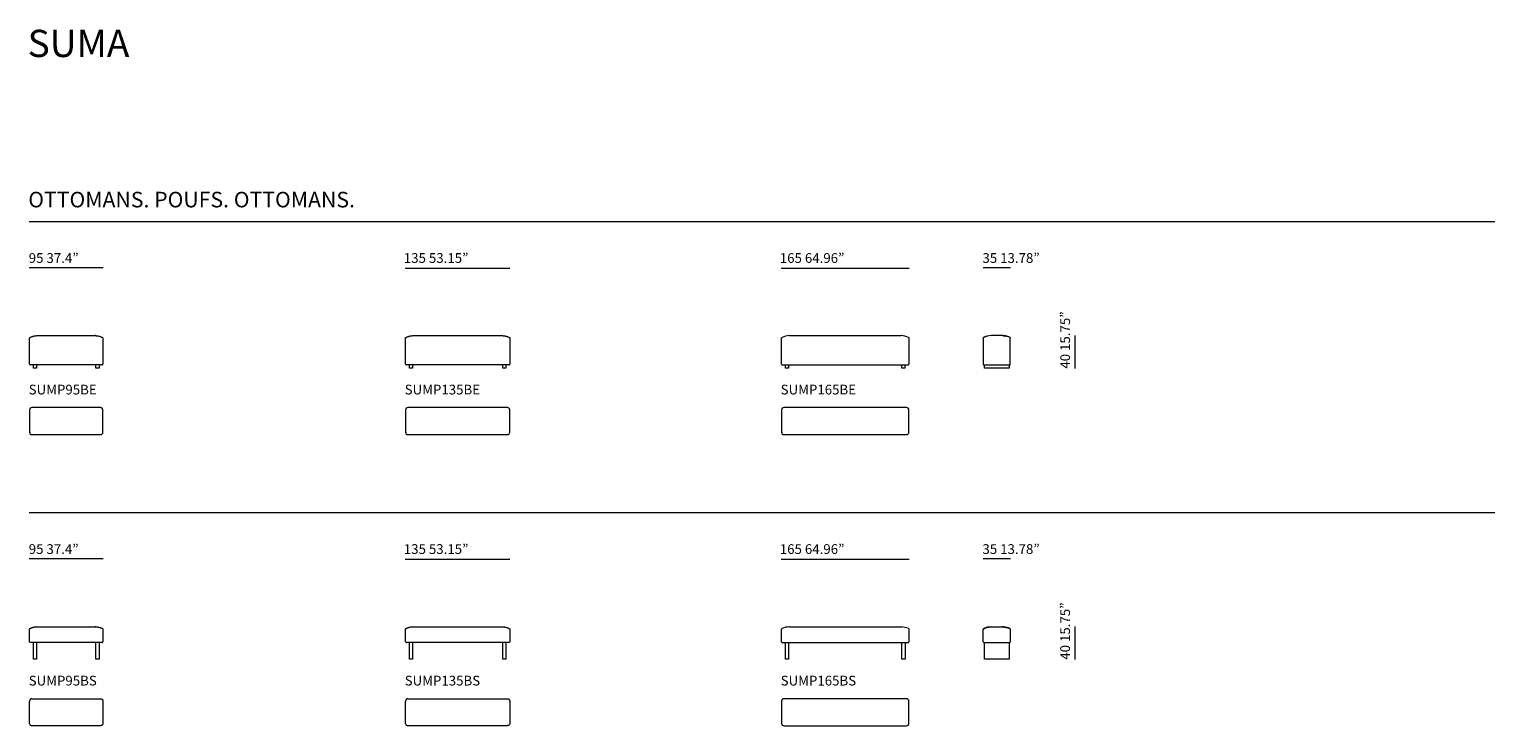
# Model space of a CAD drawing. Units: inches. Extents: x 10.44 to 17.92, y 17.55 to 21.1.
import ezdxf

# ---------------------------------------------------------------- set-up
doc = ezdxf.new("R2010")
doc.units = ezdxf.units.IN
doc.header["$MEASUREMENT"] = 0
doc.layers.get('0').update_dxf_attribs({"lineweight": 13})
doc.styles.add('PDF Arial', font='arial.ttf')

msp = doc.modelspace()

# ---------------------------------------------------------------- linework, layer by layer
at = {"lineweight": 13}
for p, q in [((10.4415, 20.1202), (17.9219, 20.1202)), ((10.8183, 19.8839), (10.4415, 19.8839)), ((12.8951, 19.8805), (12.3608, 19.8805)), ((14.9329, 19.8805), (14.2801, 19.8805)), ((15.4502, 19.884), (15.3099, 19.884)), ((10.4429, 19.5253), (10.4434, 19.5258)), ((10.4429, 19.5248), (10.4429, 19.5253)), ((10.4429, 19.3913), (10.4429, 19.5248)), ((10.4434, 19.5268), (10.4439, 19.5273)), ((10.4434, 19.5263), (10.4434, 19.5268)), ((10.4434, 19.5258), (10.4434, 19.5263)), ((10.4439, 19.5273), (10.4444, 19.5278)), ((10.4444, 19.5278), (10.4449, 19.5283)), ((10.4449, 19.5283), (10.4454, 19.5283)), ((10.4454, 19.5283), (10.4474, 19.5293)), ((10.4474, 19.5293), (10.4499, 19.5303)), ((10.4499, 19.5303), (10.4524, 19.5313)), ((10.4524, 19.5313), (10.4544, 19.5323)), ((10.4544, 19.5323), (10.4569, 19.5333)), ((10.4569, 19.5333), (10.4594, 19.5338)), ((10.4594, 19.5338), (10.4619, 19.5343)), ((10.4619, 19.5343), (10.4644, 19.5353)), ((10.4644, 19.5353), (10.4669, 19.5358)), ((10.4669, 19.5358), (10.4694, 19.5363)), ((10.4694, 19.5363), (10.4719, 19.5363)), ((10.4719, 19.5363), (10.4744, 19.5368)), ((10.4744, 19.5368), (10.4769, 19.5368)), ((10.4769, 19.5368), (10.4794, 19.5373)), ((10.4794, 19.5373), (10.4804, 19.5373)), ((10.4804, 19.5373), (10.4809, 19.5373)), ((10.4809, 19.5373), (10.4819, 19.5373)), ((10.4819, 19.5373), (10.4824, 19.5373)), ((10.4824, 19.5373), (10.4999, 19.5373)), ((10.4999, 19.5373), (10.5059, 19.5373)), ((10.5059, 19.5373), (10.7779, 19.5373)), ((10.7794, 19.5373), (10.7779, 19.5373)), ((10.7779, 19.5373), (10.7784, 19.5373)), ((10.7784, 19.5373), (10.7789, 19.5373)), ((10.7789, 19.5373), (10.7794, 19.5373)), ((10.7804, 19.5373), (10.7794, 19.5373)), ((10.7794, 19.5373), (10.7809, 19.5373)), ((10.7814, 19.5373), (10.7804, 19.5373)), ((10.7809, 19.5373), (10.7834, 19.5368)), ((10.7834, 19.5368), (10.7859, 19.5368)), ((10.7859, 19.5368), (10.7884, 19.5363)), ((10.7884, 19.5363), (10.7909, 19.5363)), ((10.7909, 19.5363), (10.7934, 19.5358)), ((10.7934, 19.5358), (10.7959, 19.5353)), ((10.7959, 19.5353), (10.7984, 19.5343)), ((10.7984, 19.5343), (10.8009, 19.5338)), ((10.8009, 19.5338), (10.8029, 19.5333)), ((10.8029, 19.5333), (10.8054, 19.5323)), ((10.8054, 19.5323), (10.8079, 19.5313)), ((10.8079, 19.5313), (10.8104, 19.5303)), ((10.8104, 19.5303), (10.8124, 19.5293)), ((10.8124, 19.5293), (10.8149, 19.5283)), ((10.8149, 19.5283), (10.8154, 19.5283)), ((10.8154, 19.5283), (10.8159, 19.5278)), ((10.8159, 19.5278), (10.8159, 19.5273)), ((10.8159, 19.5273), (10.8164, 19.5268)), ((10.8164, 19.5268), (10.8169, 19.5263)), ((10.8169, 19.5263), (10.8169, 19.5258)), ((10.8169, 19.5258), (10.8169, 19.5253)), ((10.8169, 19.5253), (10.8169, 19.5248)), ((10.8169, 19.5248), (10.8169, 19.3913)), ((12.3622, 19.5253), (12.3627, 19.5258)), ((12.3622, 19.5248), (12.3622, 19.5253)), ((12.3622, 19.3913), (12.3622, 19.5248)), ((12.3627, 19.5263), (12.3632, 19.5268)), ((12.3627, 19.5258), (12.3627, 19.5263)), ((12.3632, 19.5273), (12.3637, 19.5278)), ((12.3632, 19.5268), (12.3632, 19.5273)), ((12.3637, 19.5278), (12.3642, 19.5283)), ((12.3642, 19.5283), (12.3647, 19.5283)), ((12.3647, 19.5283), (12.3657, 19.5288)), ((12.3657, 19.5288), (12.3667, 19.5293)), ((12.3667, 19.5293), (12.3692, 19.5303)), ((12.3692, 19.5303), (12.3717, 19.5313)), ((12.3717, 19.5313), (12.3737, 19.5323)), ((12.3737, 19.5323), (12.3762, 19.5333)), ((12.3762, 19.5333), (12.3787, 19.5338)), ((12.3787, 19.5338), (12.3812, 19.5348)), ((12.3812, 19.5348), (12.3837, 19.5353)), ((12.3837, 19.5353), (12.3862, 19.5358)), ((12.3862, 19.5358), (12.3887, 19.5363)), ((12.3887, 19.5363), (12.3912, 19.5363)), ((12.3912, 19.5363), (12.3937, 19.5368)), ((12.3937, 19.5368), (12.3962, 19.5368)), ((12.3962, 19.5368), (12.3987, 19.5373)), ((12.3987, 19.5373), (12.4002, 19.5373)), ((12.4002, 19.5373), (12.4007, 19.5373)), ((12.4007, 19.5373), (12.4012, 19.5373)), ((12.4012, 19.5373), (12.4017, 19.5373)), ((12.4017, 19.5373), (12.4192, 19.5373)), ((12.4192, 19.5373), (12.4252, 19.5373)), ((12.4252, 19.5373), (12.8547, 19.5373)), ((12.8547, 19.5373), (12.8552, 19.5373)), ((12.8552, 19.5373), (12.8557, 19.5373)), ((12.8557, 19.5373), (12.8562, 19.5373)), ((12.8562, 19.5373), (12.8572, 19.5373)), ((12.8572, 19.5373), (12.8602, 19.5368)), ((12.8602, 19.5368), (12.8627, 19.5368)), ((12.8627, 19.5368), (12.8652, 19.5363)), ((12.8652, 19.5363), (12.8677, 19.5363)), ((12.8677, 19.5363), (12.8702, 19.5358)), ((12.8702, 19.5358), (12.8727, 19.5353)), ((12.8727, 19.5353), (12.8752, 19.5348)), ((12.8752, 19.5348), (12.8772, 19.5338)), ((12.8772, 19.5338), (12.8797, 19.5333)), ((12.8797, 19.5333), (12.8822, 19.5323)), ((12.8822, 19.5323), (12.8847, 19.5313)), ((12.8847, 19.5313), (12.8872, 19.5303)), ((12.8872, 19.5303), (12.8892, 19.5293)), ((12.8892, 19.5293), (12.8907, 19.5288)), ((12.8907, 19.5288), (12.8917, 19.5283)), ((12.8917, 19.5283), (12.8922, 19.5283)), ((12.8922, 19.5283), (12.8927, 19.5278)), ((12.8927, 19.5278), (12.8927, 19.5273)), ((12.8927, 19.5273), (12.8932, 19.5268)), ((12.8932, 19.5268), (12.8937, 19.5263)), ((12.8937, 19.5263), (12.8937, 19.5258)), ((12.8937, 19.5258), (12.8937, 19.5253)), ((12.8937, 19.5253), (12.8937, 19.5248)), ((12.8937, 19.5248), (12.8937, 19.3913)), ((14.2815, 19.5253), (14.282, 19.5258)), ((14.2815, 19.5248), (14.2815, 19.5253)), ((14.2815, 19.3913), (14.2815, 19.5248)), ((14.282, 19.5263), (14.2825, 19.5268)), ((14.282, 19.5258), (14.282, 19.5263)), ((14.2825, 19.5273), (14.283, 19.5278)), ((14.2825, 19.5268), (14.2825, 19.5273)), ((14.283, 19.5278), (14.2835, 19.5283)), ((14.2835, 19.5283), (14.284, 19.5283)), ((14.321, 19.5373), (14.3385, 19.5373)), ((14.3385, 19.5373), (14.3445, 19.5373)), ((14.3445, 19.5373), (14.349, 19.5373)), ((14.349, 19.5373), (14.3535, 19.5373)), ((14.3535, 19.5373), (14.3585, 19.5373)), ((14.3585, 19.5373), (14.363, 19.5373)), ((14.363, 19.5373), (14.368, 19.5373)), ((14.368, 19.5373), (14.373, 19.5373)), ((14.373, 19.5373), (14.3785, 19.5373)), ((14.3785, 19.5373), (14.3835, 19.5373)), ((14.3835, 19.5373), (14.389, 19.5373)), ((14.389, 19.5373), (14.394, 19.5373)), ((14.394, 19.5373), (14.405, 19.5373)), ((14.405, 19.5373), (14.4265, 19.5373)), ((14.4265, 19.5373), (14.4375, 19.5373)), ((14.4375, 19.5373), (14.4425, 19.5373)), ((14.4425, 19.5373), (14.448, 19.5373)), ((14.448, 19.5373), (14.453, 19.5373)), ((14.453, 19.5373), (14.4585, 19.5373)), ((14.4585, 19.5373), (14.4685, 19.5373)), ((14.4685, 19.5373), (14.51, 19.5373)), ((14.51, 19.5373), (14.892, 19.5373)), ((14.929, 19.5283), (14.9295, 19.5283)), ((14.9295, 19.5283), (14.93, 19.5278)), ((14.93, 19.5278), (14.9305, 19.5273)), ((14.9305, 19.5273), (14.9305, 19.5268)), ((14.9305, 19.5268), (14.931, 19.5263)), ((14.931, 19.5263), (14.931, 19.5258)), ((14.931, 19.5258), (14.931, 19.5253)), ((14.931, 19.5253), (14.9315, 19.5248)), ((14.9315, 19.5248), (14.9315, 19.3913)), ((15.3118, 19.5263), (15.3113, 19.5258)), ((15.3113, 19.5258), (15.3118, 19.5263)), ((15.3113, 19.5258), (15.3113, 19.5253)), ((15.3113, 19.5253), (15.3113, 19.5258)), ((15.3113, 19.5253), (15.3113, 19.5248)), ((15.3113, 19.5248), (15.3113, 19.5253)), ((15.3113, 19.5248), (15.3113, 19.3913)), ((15.3123, 19.5273), (15.3118, 19.5268)), ((15.3118, 19.5268), (15.3123, 19.5273)), ((15.3118, 19.5268), (15.3118, 19.5263)), ((15.3118, 19.5263), (15.3118, 19.5268)), ((15.3128, 19.5283), (15.3123, 19.5278)), ((15.3123, 19.5278), (15.3128, 19.5283)), ((15.3123, 19.5278), (15.3123, 19.5273)), ((15.3123, 19.5273), (15.3123, 19.5278)), ((15.3128, 19.5283), (15.3133, 19.5283)), ((15.3133, 19.5283), (15.3128, 19.5283)), ((15.3128, 19.5283), (15.3133, 19.5283)), ((15.3743, 19.5373), (15.3508, 19.5373)), ((15.4098, 19.5373), (15.3743, 19.5373)), ((15.4103, 19.5373), (15.4098, 19.5373)), ((15.4103, 19.5373), (15.4098, 19.5373)), ((15.4098, 19.5373), (15.4113, 19.5373)), ((15.4123, 19.5373), (15.4098, 19.5373)), ((15.4098, 19.5373), (15.4118, 19.5373)), ((15.4113, 19.5373), (15.4103, 19.5373)), ((15.4113, 19.5373), (15.4103, 19.5373)), ((15.4133, 19.5373), (15.4113, 19.5373)), ((15.4138, 19.5368), (15.4113, 19.5373)), ((15.4113, 19.5373), (15.4133, 19.5373)), ((15.4118, 19.5373), (15.4143, 19.5368)), ((15.4143, 19.5368), (15.4123, 19.5373)), ((15.4153, 19.5368), (15.4133, 19.5373)), ((15.4133, 19.5373), (15.4153, 19.5368)), ((15.4168, 19.5368), (15.4138, 19.5368)), ((15.4153, 19.5368), (15.4143, 19.5368)), ((15.4143, 19.5368), (15.4168, 19.5368)), ((15.4168, 19.5368), (15.4153, 19.5368)), ((15.4153, 19.5368), (15.4158, 19.5368)), ((15.4158, 19.5368), (15.4153, 19.5368)), ((15.4158, 19.5368), (15.4163, 19.5368)), ((15.4163, 19.5368), (15.4158, 19.5368)), ((15.4163, 19.5368), (15.4168, 19.5368)), ((15.4168, 19.5368), (15.4163, 19.5368)), ((15.4188, 19.5368), (15.4168, 19.5368)), ((15.4198, 19.5368), (15.4168, 19.5368)), ((15.4168, 19.5368), (15.4188, 19.5368)), ((15.4208, 19.5363), (15.4188, 19.5368)), ((15.4188, 19.5368), (15.4213, 19.5363)), ((15.4223, 19.5363), (15.4198, 19.5368)), ((15.4223, 19.5363), (15.4208, 19.5363)), ((15.4213, 19.5363), (15.4233, 19.5358)), ((15.4243, 19.5358), (15.4223, 19.5363)), ((15.4253, 19.5358), (15.4223, 19.5363)), ((15.4233, 19.5358), (15.4258, 19.5353)), ((15.4263, 19.5353), (15.4243, 19.5358)), ((15.4283, 19.5353), (15.4253, 19.5358)), ((15.4258, 19.5353), (15.4278, 19.5348)), ((15.4278, 19.5353), (15.4263, 19.5353)), ((15.4298, 19.5348), (15.4278, 19.5353)), ((15.4308, 19.5343), (15.4283, 19.5353)), ((15.4338, 19.5338), (15.4308, 19.5343)), ((15.4363, 19.5328), (15.4338, 19.5338)), ((15.4388, 19.5318), (15.4363, 19.5328)), ((15.4418, 19.5308), (15.4388, 19.5318)), ((15.4443, 19.5298), (15.4418, 19.5308)), ((15.4468, 19.5283), (15.4443, 19.5298)), ((15.4473, 19.5283), (15.4468, 19.5283)), ((15.4473, 19.5283), (15.4468, 19.5283)), ((15.4468, 19.5283), (15.4473, 19.5283)), ((15.4478, 19.5278), (15.4473, 19.5283)), ((15.4478, 19.5278), (15.4473, 19.5283)), ((15.4473, 19.5283), (15.4478, 19.5278)), ((15.4483, 19.5273), (15.4478, 19.5278)), ((15.4483, 19.5273), (15.4478, 19.5278)), ((15.4478, 19.5278), (15.4483, 19.5273)), ((15.4483, 19.5268), (15.4483, 19.5273)), ((15.4483, 19.5268), (15.4483, 19.5273)), ((15.4483, 19.5273), (15.4483, 19.5268)), ((15.4488, 19.5263), (15.4483, 19.5268)), ((15.4488, 19.5263), (15.4483, 19.5268)), ((15.4483, 19.5268), (15.4488, 19.5263)), ((15.4488, 19.5258), (15.4488, 19.5263)), ((15.4488, 19.5258), (15.4488, 19.5263)), ((15.4488, 19.5263), (15.4488, 19.5258)), ((15.4488, 19.5253), (15.4488, 19.5258)), ((15.4488, 19.5253), (15.4488, 19.5258)), ((15.4488, 19.5258), (15.4488, 19.5253)), ((15.4488, 19.5248), (15.4488, 19.5253)), ((15.4488, 19.5248), (15.4488, 19.5253)), ((15.4488, 19.5253), (15.4488, 19.5248)), ((15.4488, 19.3913), (15.4488, 19.5248)), ((15.7789, 19.5387), (15.7789, 19.3696)), ((10.4549, 19.3878), (10.4469, 19.3878)), ((10.8054, 19.3878), (10.4549, 19.3878)), ((10.4629, 19.3718), (10.4629, 19.3878)), ((10.4784, 19.3878), (10.4784, 19.3718)), ((10.7814, 19.3718), (10.7814, 19.3878)), ((10.7974, 19.3878), (10.7974, 19.3718)), ((10.8129, 19.3878), (10.8054, 19.3878)), ((12.3742, 19.3878), (12.3662, 19.3878)), ((12.8822, 19.3878), (12.3742, 19.3878)), ((12.3822, 19.3718), (12.3822, 19.3878)), ((12.3977, 19.3878), (12.3977, 19.3718)), ((12.8582, 19.3718), (12.8582, 19.3878)), ((12.8742, 19.3878), (12.8742, 19.3718)), ((12.8897, 19.3878), (12.8822, 19.3878)), ((14.2855, 19.3878), (14.2935, 19.3878)), ((14.2935, 19.3878), (14.9195, 19.3878)), ((14.3015, 19.3718), (14.3015, 19.3878)), ((14.317, 19.3878), (14.317, 19.3718)), ((14.896, 19.3718), (14.896, 19.3878)), ((14.9115, 19.3878), (14.9115, 19.3718)), ((14.9195, 19.3878), (14.9275, 19.3878)), ((15.3153, 19.3878), (15.3228, 19.3878)), ((15.3173, 19.3718), (15.3173, 19.3878)), ((15.3228, 19.3878), (15.4373, 19.3878)), ((15.4373, 19.3878), (15.4453, 19.3878)), ((15.4433, 19.3878), (15.4433, 19.3718)), ((10.4784, 19.3718), (10.4629, 19.3718)), ((10.7974, 19.3718), (10.7814, 19.3718)), ((12.3977, 19.3718), (12.3822, 19.3718)), ((12.8742, 19.3718), (12.8582, 19.3718)), ((14.317, 19.3718), (14.3015, 19.3718)), ((14.9115, 19.3718), (14.896, 19.3718)), ((15.3248, 19.3718), (15.3173, 19.3718)), ((15.4353, 19.3718), (15.3248, 19.3718)), ((15.4433, 19.3718), (15.4353, 19.3718)), ((10.4429, 19.1578), (10.4429, 19.0438)), ((10.7779, 19.1698), (10.4549, 19.1698)), ((10.8054, 19.1698), (10.7779, 19.1698)), ((10.8064, 19.1698), (10.8054, 19.1698)), ((10.8074, 19.1698), (10.8064, 19.1698)), ((10.8084, 19.1693), (10.8074, 19.1698)), ((10.8099, 19.1688), (10.8084, 19.1693)), ((10.8109, 19.1683), (10.8099, 19.1688)), ((10.8119, 19.1678), (10.8109, 19.1683)), ((10.8129, 19.1673), (10.8119, 19.1678)), ((10.8134, 19.1663), (10.8129, 19.1673)), ((10.8144, 19.1653), (10.8134, 19.1663)), ((10.8149, 19.1648), (10.8144, 19.1653)), ((10.8154, 19.1638), (10.8149, 19.1648)), ((10.8159, 19.1623), (10.8154, 19.1638)), ((10.8164, 19.1613), (10.8159, 19.1623)), ((10.8169, 19.1603), (10.8164, 19.1613)), ((10.8169, 19.1593), (10.8169, 19.1603)), ((10.8169, 19.1578), (10.8169, 19.1593)), ((10.8169, 19.0438), (10.8169, 19.1578)), ((12.3622, 19.1578), (12.3622, 19.0438)), ((12.8547, 19.1698), (12.3742, 19.1698)), ((12.8822, 19.1698), (12.8547, 19.1698)), ((12.8832, 19.1698), (12.8822, 19.1698)), ((12.8842, 19.1698), (12.8832, 19.1698)), ((12.8857, 19.1693), (12.8842, 19.1698)), ((12.8867, 19.1688), (12.8857, 19.1693)), ((12.8877, 19.1683), (12.8867, 19.1688)), ((12.8887, 19.1678), (12.8877, 19.1683)), ((12.8897, 19.1673), (12.8887, 19.1678)), ((12.8902, 19.1663), (12.8897, 19.1673)), ((12.8912, 19.1653), (12.8902, 19.1663)), ((12.8917, 19.1648), (12.8912, 19.1653)), ((12.8927, 19.1638), (12.8917, 19.1648)), ((12.8932, 19.1623), (12.8927, 19.1638)), ((12.8932, 19.1613), (12.8932, 19.1623)), ((12.8937, 19.1603), (12.8932, 19.1613)), ((12.8937, 19.1593), (12.8937, 19.1603)), ((12.8937, 19.1578), (12.8937, 19.1593)), ((12.8937, 19.0438), (12.8937, 19.1578)), ((14.2815, 19.1578), (14.2815, 19.0438)), ((14.892, 19.1698), (14.2935, 19.1698)), ((14.9195, 19.1698), (14.892, 19.1698)), ((14.9315, 19.0438), (14.9315, 19.1578)), ((10.4549, 19.0318), (10.7779, 19.0318)), ((10.7779, 19.0318), (10.8054, 19.0318)), ((12.3742, 19.0318), (12.8547, 19.0318)), ((12.8547, 19.0318), (12.8822, 19.0318)), ((14.2935, 19.0318), (14.892, 19.0318)), ((14.892, 19.0318), (14.9195, 19.0318)), ((10.4415, 18.6341), (17.9219, 18.6341)), ((10.8183, 18.3978), (10.4415, 18.3978)), ((12.8951, 18.3943), (12.3608, 18.3943)), ((14.9329, 18.3943), (14.2801, 18.3943)), ((15.4502, 18.3979), (15.3099, 18.3979)), ((10.4429, 18.0397), (10.4434, 18.0402)), ((10.4429, 18.0392), (10.4429, 18.0397)), ((10.4429, 18.0387), (10.4429, 18.0392)), ((10.4429, 17.9742), (10.4429, 18.0387)), ((10.4434, 18.0407), (10.4439, 18.0412)), ((10.4434, 18.0402), (10.4434, 18.0407)), ((10.4439, 18.0412), (10.4444, 18.0417)), ((10.4444, 18.0417), (10.4449, 18.0417)), ((10.4449, 18.0422), (10.4474, 18.0432)), ((10.4449, 18.0417), (10.4449, 18.0422)), ((10.4474, 18.0432), (10.4499, 18.0442)), ((10.4499, 18.0442), (10.4519, 18.0452)), ((10.4519, 18.0452), (10.4544, 18.0462)), ((10.4544, 18.0462), (10.4569, 18.0467)), ((10.4569, 18.0467), (10.4594, 18.0477)), ((10.4594, 18.0477), (10.4619, 18.0482)), ((10.4619, 18.0482), (10.4639, 18.0487)), ((10.4639, 18.0487), (10.4664, 18.0492)), ((10.4664, 18.0492), (10.4689, 18.0497)), ((10.4689, 18.0497), (10.4714, 18.0502)), ((10.4714, 18.0502), (10.4739, 18.0507)), ((10.4739, 18.0507), (10.4764, 18.0507)), ((10.4764, 18.0507), (10.4789, 18.0507)), ((10.4789, 18.0507), (10.4804, 18.0507)), ((10.4804, 18.0507), (10.4809, 18.0507)), ((10.4809, 18.0507), (10.4814, 18.0507)), ((10.4814, 18.0507), (10.4819, 18.0507)), ((10.4819, 18.0507), (10.4824, 18.0507)), ((10.4824, 18.0507), (10.4999, 18.0507)), ((10.4999, 18.0507), (10.5059, 18.0507)), ((10.5059, 18.0507), (10.7779, 18.0507)), ((10.7794, 18.0507), (10.7774, 18.0507)), ((10.7774, 18.0507), (10.7779, 18.0507)), ((10.7779, 18.0507), (10.7784, 18.0507)), ((10.7784, 18.0507), (10.7789, 18.0507)), ((10.7789, 18.0507), (10.7794, 18.0507)), ((10.7804, 18.0507), (10.7794, 18.0507)), ((10.7794, 18.0507), (10.7809, 18.0507)), ((10.7814, 18.0507), (10.7804, 18.0507)), ((10.7809, 18.0507), (10.7834, 18.0507)), ((10.7834, 18.0507), (10.7859, 18.0507)), ((10.7859, 18.0507), (10.7884, 18.0502)), ((10.7884, 18.0502), (10.7909, 18.0497)), ((10.7909, 18.0497), (10.7934, 18.0492)), ((10.7934, 18.0492), (10.7959, 18.0487)), ((10.7959, 18.0487), (10.7984, 18.0482)), ((10.7984, 18.0482), (10.8004, 18.0477)), ((10.8004, 18.0477), (10.8029, 18.0467)), ((10.8029, 18.0467), (10.8054, 18.0462)), ((10.8054, 18.0462), (10.8079, 18.0452)), ((10.8079, 18.0452), (10.8099, 18.0442)), ((10.8099, 18.0442), (10.8124, 18.0432)), ((10.8124, 18.0432), (10.8149, 18.0422)), ((10.8149, 18.0422), (10.8154, 18.0417)), ((10.8154, 18.0417), (10.8159, 18.0412)), ((10.8159, 18.0412), (10.8164, 18.0407)), ((10.8164, 18.0407), (10.8164, 18.0402)), ((10.8164, 18.0402), (10.8169, 18.0397)), ((10.8169, 18.0397), (10.8169, 18.0392)), ((10.8169, 18.0392), (10.8169, 18.0387)), ((10.8169, 18.0387), (10.8169, 17.974)), ((12.3622, 18.0397), (12.3627, 18.0402)), ((12.3622, 18.0392), (12.3622, 18.0397)), ((12.3622, 18.0387), (12.3622, 18.0392)), ((12.3622, 17.9742), (12.3622, 18.0387)), ((12.3627, 18.0407), (12.3632, 18.0412)), ((12.3627, 18.0402), (12.3627, 18.0407)), ((12.3632, 18.0412), (12.3637, 18.0417)), ((12.3637, 18.0417), (12.3642, 18.0417)), ((12.3642, 18.0417), (12.3647, 18.0422)), ((12.3647, 18.0422), (12.3657, 18.0427)), ((12.3657, 18.0427), (12.3667, 18.0432)), ((12.3667, 18.0432), (12.3692, 18.0442)), ((12.3692, 18.0442), (12.3717, 18.0452)), ((12.3717, 18.0452), (12.3737, 18.0462)), ((12.3737, 18.0462), (12.3762, 18.0467)), ((12.3762, 18.0467), (12.3787, 18.0477)), ((12.3787, 18.0477), (12.3812, 18.0482)), ((12.3812, 18.0482), (12.3837, 18.0487)), ((12.3837, 18.0487), (12.3862, 18.0492)), ((12.3862, 18.0492), (12.3887, 18.0497)), ((12.3887, 18.0497), (12.3912, 18.0502)), ((12.3912, 18.0502), (12.3937, 18.0507)), ((12.3937, 18.0507), (12.3962, 18.0507)), ((12.3962, 18.0507), (12.3987, 18.0507)), ((12.3987, 18.0507), (12.4002, 18.0507)), ((12.4002, 18.0507), (12.4007, 18.0507)), ((12.4007, 18.0507), (12.4012, 18.0507)), ((12.4012, 18.0507), (12.4017, 18.0507)), ((12.4017, 18.0507), (12.4252, 18.0507)), ((12.4252, 18.0507), (12.8542, 18.0507)), ((12.8542, 18.0507), (12.8547, 18.0507)), ((12.8547, 18.0507), (12.8552, 18.0507)), ((12.8552, 18.0507), (12.8562, 18.0507)), ((12.8562, 18.0507), (12.8572, 18.0507)), ((12.8572, 18.0507), (12.8597, 18.0507)), ((12.8597, 18.0507), (12.8622, 18.0507)), ((12.8622, 18.0507), (12.8647, 18.0502)), ((12.8647, 18.0502), (12.8672, 18.0497)), ((12.8672, 18.0497), (12.8697, 18.0492)), ((12.8697, 18.0492), (12.8722, 18.0487)), ((12.8722, 18.0487), (12.8747, 18.0482)), ((12.8747, 18.0482), (12.8772, 18.0477)), ((12.8772, 18.0477), (12.8797, 18.0467)), ((12.8797, 18.0467), (12.8822, 18.0462)), ((12.8822, 18.0462), (12.8847, 18.0452)), ((12.8847, 18.0452), (12.8867, 18.0442)), ((12.8867, 18.0442), (12.8892, 18.0432)), ((12.8892, 18.0432), (12.8902, 18.0427)), ((12.8902, 18.0427), (12.8917, 18.0422)), ((12.8917, 18.0422), (12.8922, 18.0417)), ((12.8922, 18.0417), (12.8927, 18.0417)), ((12.8927, 18.0417), (12.8927, 18.0412)), ((12.8927, 18.0412), (12.8932, 18.0407)), ((12.8932, 18.0407), (12.8932, 18.0402)), ((12.8932, 18.0402), (12.8937, 18.0397)), ((12.8937, 18.0397), (12.8937, 18.0392)), ((12.8937, 18.0392), (12.8937, 18.0387)), ((12.8937, 18.0387), (12.8937, 17.9742)), ((14.2818, 18.0393), (14.2823, 18.0398)), ((14.2818, 18.0388), (14.2818, 18.0393)), ((14.2818, 18.0383), (14.2818, 18.0388)), ((14.2818, 18.0378), (14.2818, 18.0383)), ((14.2818, 17.9733), (14.2818, 18.0378)), ((14.2823, 18.0398), (14.2828, 18.0403)), ((14.2828, 18.0403), (14.2828, 18.0408)), ((14.2828, 18.0408), (14.2833, 18.0408)), ((14.2833, 18.0408), (14.2838, 18.0413)), ((14.3208, 18.0498), (14.3388, 18.0498)), ((14.3388, 18.0498), (14.3448, 18.0498)), ((14.3448, 18.0498), (14.3493, 18.0498)), ((14.3493, 18.0498), (14.3538, 18.0498)), ((14.3538, 18.0498), (14.3583, 18.0498)), ((14.3583, 18.0498), (14.3633, 18.0498)), ((14.3633, 18.0498), (14.3683, 18.0498)), ((14.3683, 18.0498), (14.3733, 18.0498)), ((14.3733, 18.0498), (14.3783, 18.0498)), ((14.3783, 18.0498), (14.3833, 18.0498)), ((14.3833, 18.0498), (14.3888, 18.0498)), ((14.3888, 18.0498), (14.3943, 18.0498)), ((14.3943, 18.0498), (14.4048, 18.0498)), ((14.4048, 18.0498), (14.4268, 18.0498)), ((14.4268, 18.0498), (14.4373, 18.0498)), ((14.4373, 18.0498), (14.4428, 18.0498)), ((14.4428, 18.0498), (14.4478, 18.0498)), ((14.4478, 18.0498), (14.4533, 18.0498)), ((14.4533, 18.0498), (14.4583, 18.0498)), ((14.4583, 18.0498), (14.4688, 18.0498)), ((14.4688, 18.0498), (14.5098, 18.0498)), ((14.5098, 18.0498), (14.8934, 18.0498)), ((14.9293, 18.0413), (14.9293, 18.0408)), ((14.9293, 18.0408), (14.9298, 18.0408)), ((14.9298, 18.0408), (14.9303, 18.0403)), ((14.9303, 18.0403), (14.9308, 18.0398)), ((14.9308, 18.0398), (14.9308, 18.0393)), ((14.9308, 18.0393), (14.9313, 18.0388)), ((14.9313, 18.0388), (14.9313, 18.0383)), ((14.9313, 18.0383), (14.9313, 18.0378)), ((14.9313, 18.0378), (14.9313, 17.9733)), ((15.3113, 18.0383), (15.3118, 18.0388)), ((15.3118, 18.0388), (15.3113, 18.0383)), ((15.3113, 18.0378), (15.3113, 18.0383)), ((15.3113, 18.0383), (15.3113, 18.0378)), ((15.3113, 17.9733), (15.3113, 18.0378)), ((15.3118, 18.0398), (15.3123, 18.0403)), ((15.3123, 18.0403), (15.3118, 18.0398)), ((15.3118, 18.0393), (15.3118, 18.0398)), ((15.3118, 18.0398), (15.3118, 18.0393)), ((15.3118, 18.0388), (15.3118, 18.0393)), ((15.3118, 18.0393), (15.3118, 18.0388)), ((15.3123, 18.0403), (15.3128, 18.0408)), ((15.3128, 18.0408), (15.3123, 18.0403)), ((15.3128, 18.0408), (15.3133, 18.0408)), ((15.3133, 18.0408), (15.3128, 18.0408)), ((15.3133, 18.0413), (15.3158, 18.0423)), ((15.3133, 18.0408), (15.3138, 18.0413)), ((15.3138, 18.0413), (15.3133, 18.0408)), ((15.3138, 18.0413), (15.3173, 18.0428)), ((15.3158, 18.0423), (15.3178, 18.0433)), ((15.3173, 18.0428), (15.3208, 18.0443)), ((15.3178, 18.0433), (15.3193, 18.0438)), ((15.3193, 18.0438), (15.3203, 18.0443)), ((15.3203, 18.0443), (15.3228, 18.0448)), ((15.3208, 18.0443), (15.3223, 18.0448)), ((15.3223, 18.0448), (15.3243, 18.0458)), ((15.3228, 18.0448), (15.3248, 18.0458)), ((15.3243, 18.0458), (15.3258, 18.0463)), ((15.3248, 18.0458), (15.3273, 18.0463)), ((15.3258, 18.0463), (15.3278, 18.0468)), ((15.3273, 18.0463), (15.3293, 18.0473)), ((15.3278, 18.0468), (15.3298, 18.0473)), ((15.3293, 18.0473), (15.3318, 18.0478)), ((15.3298, 18.0473), (15.3313, 18.0478)), ((15.3313, 18.0478), (15.3333, 18.0483)), ((15.3318, 18.0478), (15.3343, 18.0483)), ((15.3333, 18.0483), (15.3353, 18.0483)), ((15.3343, 18.0483), (15.3368, 18.0488)), ((15.3353, 18.0483), (15.3368, 18.0488)), ((15.3368, 18.0488), (15.3388, 18.0493)), ((15.3368, 18.0488), (15.3388, 18.0493)), ((15.3388, 18.0493), (15.3408, 18.0493)), ((15.3388, 18.0493), (15.3413, 18.0493)), ((15.3408, 18.0493), (15.3428, 18.0498)), ((15.3413, 18.0493), (15.3438, 18.0498)), ((15.3428, 18.0498), (15.3448, 18.0498)), ((15.3438, 18.0498), (15.3458, 18.0498)), ((15.3448, 18.0498), (15.3463, 18.0498)), ((15.3458, 18.0498), (15.3483, 18.0498)), ((15.3463, 18.0498), (15.3483, 18.0498)), ((15.3483, 18.0498), (15.3503, 18.0498)), ((15.3483, 18.0498), (15.3508, 18.0498)), ((15.3503, 18.0498), (15.3508, 18.0498)), ((15.3508, 18.0498), (15.3513, 18.0498)), ((15.3513, 18.0498), (15.3518, 18.0498)), ((15.3517, 18.0498), (15.3743, 18.0498)), ((15.3743, 18.0498), (15.4098, 18.0498)), ((15.4103, 18.0498), (15.4098, 18.0498)), ((15.4098, 18.0498), (15.4103, 18.0498)), ((15.4113, 18.0498), (15.4098, 18.0498)), ((15.4098, 18.0498), (15.4123, 18.0498)), ((15.4108, 18.0498), (15.4103, 18.0498)), ((15.4103, 18.0498), (15.4108, 18.0498)), ((15.4113, 18.0498), (15.4108, 18.0498)), ((15.4108, 18.0498), (15.4118, 18.0498)), ((15.4143, 18.0498), (15.4113, 18.0498)), ((15.4133, 18.0498), (15.4113, 18.0498)), ((15.4118, 18.0498), (15.4138, 18.0498)), ((15.4123, 18.0498), (15.4143, 18.0498)), ((15.4148, 18.0498), (15.4133, 18.0498)), ((15.4138, 18.0498), (15.4163, 18.0498)), ((15.4168, 18.0498), (15.4143, 18.0498)), ((15.4143, 18.0498), (15.4168, 18.0498)), ((15.4158, 18.0498), (15.4148, 18.0498)), ((15.4163, 18.0498), (15.4158, 18.0498)), ((15.4163, 18.0498), (15.4183, 18.0498)), ((15.4168, 18.0498), (15.4163, 18.0498)), ((15.4198, 18.0493), (15.4168, 18.0498)), ((15.4168, 18.0498), (15.4188, 18.0493)), ((15.4183, 18.0498), (15.4203, 18.0493)), ((15.4188, 18.0493), (15.4213, 18.0493)), ((15.4228, 18.0488), (15.4198, 18.0493)), ((15.4203, 18.0493), (15.4223, 18.0488)), ((15.4213, 18.0493), (15.4238, 18.0488)), ((15.4223, 18.0488), (15.4248, 18.0488)), ((15.4253, 18.0483), (15.4228, 18.0488)), ((15.4238, 18.0488), (15.4258, 18.0483)), ((15.4248, 18.0488), (15.4268, 18.0483)), ((15.4283, 18.0478), (15.4253, 18.0483)), ((15.4258, 18.0483), (15.4283, 18.0478)), ((15.4268, 18.0483), (15.4288, 18.0478)), ((15.4308, 18.0473), (15.4283, 18.0478)), ((15.4288, 18.0478), (15.4308, 18.0473)), ((15.4338, 18.0463), (15.4308, 18.0473)), ((15.4308, 18.0473), (15.4328, 18.0468)), ((15.4328, 18.0468), (15.4348, 18.0463)), ((15.4363, 18.0458), (15.4338, 18.0463)), ((15.4348, 18.0463), (15.4373, 18.0453)), ((15.4393, 18.0448), (15.4363, 18.0458)), ((15.4373, 18.0453), (15.4393, 18.0448)), ((15.4418, 18.0438), (15.4393, 18.0448)), ((15.4393, 18.0448), (15.4413, 18.0438)), ((15.4413, 18.0438), (15.4433, 18.0433)), ((15.4443, 18.0423), (15.4418, 18.0438)), ((15.4433, 18.0433), (15.4453, 18.0423)), ((15.4468, 18.0413), (15.4443, 18.0423)), ((15.4453, 18.0423), (15.4468, 18.0413)), ((15.4468, 18.0413), (15.4473, 18.0408)), ((15.4473, 18.0408), (15.4468, 18.0413)), ((15.4468, 18.0413), (15.4473, 18.0408)), ((15.4473, 18.0408), (15.4478, 18.0408)), ((15.4478, 18.0408), (15.4473, 18.0408)), ((15.4473, 18.0408), (15.4478, 18.0408)), ((15.4478, 18.0408), (15.4483, 18.0403)), ((15.4483, 18.0403), (15.4478, 18.0408)), ((15.4478, 18.0408), (15.4483, 18.0403)), ((15.4483, 18.0403), (15.4488, 18.0398)), ((15.4488, 18.0398), (15.4483, 18.0403)), ((15.4483, 18.0403), (15.4483, 18.0398)), ((15.4483, 18.0398), (15.4488, 18.0398)), ((15.4488, 18.0398), (15.4488, 18.0393)), ((15.4488, 18.0393), (15.4488, 18.0398)), ((15.4488, 18.0398), (15.4488, 18.0393)), ((15.4488, 18.0393), (15.4493, 18.0388)), ((15.4493, 18.0388), (15.4488, 18.0393)), ((15.4488, 18.0393), (15.4493, 18.0388)), ((15.4493, 18.0388), (15.4493, 18.0383)), ((15.4493, 18.0383), (15.4493, 18.0388)), ((15.4493, 18.0388), (15.4493, 18.0383)), ((15.4493, 18.0383), (15.4493, 18.0378)), ((15.4493, 18.0378), (15.4493, 18.0383)), ((15.4493, 18.0383), (15.4493, 18.0378)), ((15.4493, 18.0378), (15.4493, 17.9733)), ((15.7789, 18.0526), (15.7789, 17.8834)), ((10.4549, 17.9702), (10.4467, 17.9702)), ((10.8049, 17.9702), (10.4549, 17.9702)), ((10.4624, 17.8857), (10.4624, 17.9702)), ((10.4784, 17.9702), (10.4784, 17.8857)), ((10.7814, 17.8857), (10.7814, 17.9702)), ((10.7974, 17.9702), (10.7974, 17.8857)), ((10.8129, 17.9702), (10.8049, 17.9702)), ((12.3742, 17.9702), (12.3662, 17.9702)), ((12.8822, 17.9702), (12.3742, 17.9702)), ((12.3822, 17.8857), (12.3822, 17.9702)), ((12.3977, 17.9702), (12.3977, 17.8857)), ((12.8582, 17.8857), (12.8582, 17.9702)), ((12.8742, 17.9702), (12.8742, 17.8857)), ((12.8897, 17.9702), (12.8822, 17.9702)), ((14.2933, 17.9693), (14.2858, 17.9693)), ((14.9193, 17.9693), (14.2933, 17.9693)), ((14.3013, 17.8848), (14.3013, 17.9693)), ((14.3173, 17.9693), (14.3173, 17.8848)), ((14.8958, 17.8848), (14.8958, 17.9693)), ((14.9118, 17.9693), (14.9118, 17.8848)), ((14.9273, 17.9693), (14.9193, 17.9693)), ((15.3233, 17.9693), (15.3153, 17.9693)), ((15.3173, 17.8848), (15.3173, 17.9693)), ((15.4373, 17.9693), (15.3233, 17.9693)), ((15.4453, 17.9693), (15.4373, 17.9693)), ((15.4433, 17.9693), (15.4433, 17.8848)), ((10.4784, 17.8857), (10.4624, 17.8857)), ((10.7974, 17.8857), (10.7814, 17.8857)), ((12.3977, 17.8857), (12.3822, 17.8857)), ((12.8742, 17.8857), (12.8582, 17.8857)), ((14.3173, 17.8848), (14.3013, 17.8848)), ((14.9118, 17.8848), (14.8958, 17.8848)), ((15.3253, 17.8848), (15.3173, 17.8848)), ((15.4353, 17.8848), (15.3253, 17.8848)), ((15.4433, 17.8848), (15.4353, 17.8848)), ((10.4429, 17.5577), (10.4429, 17.6717)), ((10.4549, 17.6837), (10.7779, 17.6837)), ((10.7779, 17.6837), (10.8054, 17.6837)), ((10.8054, 17.6837), (10.8064, 17.6837)), ((10.8064, 17.6837), (10.8074, 17.6837)), ((10.8074, 17.6837), (10.8084, 17.6832)), ((10.8084, 17.6832), (10.8099, 17.6827)), ((10.8099, 17.6827), (10.8109, 17.6822)), ((10.8109, 17.6822), (10.8119, 17.6817)), ((10.8119, 17.6817), (10.8129, 17.6812)), ((10.8129, 17.6812), (10.8134, 17.6802)), ((10.8134, 17.6802), (10.8144, 17.6792)), ((10.8144, 17.6792), (10.8149, 17.6787)), ((10.8149, 17.6787), (10.8154, 17.6777)), ((10.8154, 17.6777), (10.8159, 17.6762)), ((10.8159, 17.6762), (10.8164, 17.6752)), ((10.8164, 17.6752), (10.8169, 17.6742)), ((10.8169, 17.6742), (10.8169, 17.6732)), ((10.8169, 17.6732), (10.8169, 17.6717)), ((10.8169, 17.6717), (10.8169, 17.5577)), ((12.3622, 17.5577), (12.3622, 17.6717)), ((12.3742, 17.6837), (12.8547, 17.6837)), ((12.8547, 17.6837), (12.8822, 17.6837)), ((12.8822, 17.6837), (12.8832, 17.6837)), ((12.8832, 17.6837), (12.8842, 17.6837)), ((12.8842, 17.6837), (12.8857, 17.6832)), ((12.8857, 17.6832), (12.8867, 17.6827)), ((12.8867, 17.6827), (12.8877, 17.6822)), ((12.8877, 17.6822), (12.8887, 17.6817)), ((12.8887, 17.6817), (12.8897, 17.6812)), ((12.8897, 17.6812), (12.8902, 17.6802)), ((12.8902, 17.6802), (12.8912, 17.6792)), ((12.8912, 17.6792), (12.8917, 17.6787)), ((12.8917, 17.6787), (12.8927, 17.6777)), ((12.8927, 17.6777), (12.8932, 17.6762)), ((12.8932, 17.6762), (12.8932, 17.6752)), ((12.8932, 17.6752), (12.8937, 17.6742)), ((12.8937, 17.6742), (12.8937, 17.6732)), ((12.8937, 17.6732), (12.8937, 17.6717)), ((12.8937, 17.6717), (12.8937, 17.5577)), ((14.2815, 17.6717), (14.2815, 17.5577)), ((14.892, 17.6837), (14.2935, 17.6837)), ((14.9195, 17.6837), (14.892, 17.6837)), ((14.9315, 17.5577), (14.9315, 17.6717)), ((10.7779, 17.5457), (10.4549, 17.5457)), ((10.8054, 17.5457), (10.7779, 17.5457)), ((10.8064, 17.5462), (10.8054, 17.5457)), ((10.8074, 17.5462), (10.8064, 17.5462)), ((10.8089, 17.5462), (10.8074, 17.5462)), ((10.8099, 17.5467), (10.8089, 17.5462)), ((10.8109, 17.5472), (10.8099, 17.5467)), ((10.8119, 17.5477), (10.8109, 17.5472)), ((10.8129, 17.5487), (10.8119, 17.5477)), ((10.8134, 17.5492), (10.8129, 17.5487)), ((10.8144, 17.5502), (10.8134, 17.5492)), ((10.8149, 17.5512), (10.8144, 17.5502)), ((10.8154, 17.5522), (10.8149, 17.5512)), ((10.8159, 17.5532), (10.8154, 17.5522)), ((10.8164, 17.5542), (10.8159, 17.5532)), ((10.8169, 17.5552), (10.8164, 17.5542)), ((10.8169, 17.5577), (10.8169, 17.5567)), ((10.8169, 17.5567), (10.8169, 17.5552)), ((12.8547, 17.5457), (12.3742, 17.5457)), ((12.8822, 17.5457), (12.8547, 17.5457)), ((12.8832, 17.5462), (12.8822, 17.5457)), ((12.8842, 17.5462), (12.8832, 17.5462)), ((12.8857, 17.5462), (12.8842, 17.5462)), ((12.8867, 17.5467), (12.8857, 17.5462)), ((12.8877, 17.5472), (12.8867, 17.5467)), ((12.8887, 17.5477), (12.8877, 17.5472)), ((12.8897, 17.5487), (12.8887, 17.5477)), ((12.8902, 17.5492), (12.8897, 17.5487)), ((12.8912, 17.5502), (12.8902, 17.5492)), ((12.8917, 17.5512), (12.8912, 17.5502)), ((12.8927, 17.5522), (12.8917, 17.5512)), ((12.8932, 17.5532), (12.8927, 17.5522)), ((12.8937, 17.5552), (12.8932, 17.5542)), ((12.8932, 17.5542), (12.8932, 17.5532)), ((12.8937, 17.5577), (12.8937, 17.5567)), ((12.8937, 17.5567), (12.8937, 17.5552)), ((14.2935, 17.5457), (14.892, 17.5457)), ((14.892, 17.5457), (14.9195, 17.5457))]:
    msp.add_line(p, q, dxfattribs=at)
for centre, radius, start, end in [((14.3231, 19.4484), 0.089, 91.31195, 116.03066), ((14.89, 19.4484), 0.089, 63.96934, 88.68805), ((15.352, 19.4475), 0.0899, 90.77508, 115.87399), ((15.3531, 19.445), 0.0923, 91.4425, 115.54897), ((15.3523, 19.4486), 0.0887, 90.94628, 116.04519), ((10.4471, 19.3915), 0.00363, 178.05683, 267.99331), ((10.8132, 19.3916), 0.00376, 266.21769, 356.15417), ((12.3664, 19.3915), 0.00363, 178.05683, 267.99331), ((12.89, 19.3916), 0.00376, 266.21769, 356.15417), ((14.2856, 19.3915), 0.00363, 178.05683, 267.99331), ((14.9274, 19.3915), 0.00363, 272.00669, 1.94317), ((15.3151, 19.3916), 0.00376, 183.84583, 273.78231), ((15.4453, 19.3914), 0.0035, 270.03176, 359.96824), ((10.4549, 19.1579), 0.012, 89.76027, 180.23973), ((12.3742, 19.1579), 0.012, 89.76027, 180.23973), ((14.2935, 19.1579), 0.012, 89.76027, 180.23973), ((14.9196, 19.1579), 0.012, 359.76027, 90.23973), ((10.4549, 19.0438), 0.012, 179.76027, 270.23973), ((10.805, 19.0438), 0.012, 272.22839, 0.20936), ((12.3742, 19.0438), 0.012, 179.76027, 270.23973), ((12.8818, 19.0438), 0.012, 272.22839, 0.20936), ((14.2935, 19.0438), 0.012, 179.76027, 270.23973), ((14.9196, 19.0438), 0.012, 269.76027, 0.23973), ((14.3187, 17.9742), 0.0757, 88.40931, 117.4668), ((14.8926, 17.9666), 0.0833, 63.87877, 90.57875), ((15.3477, 17.9787), 0.0712, 87.47684, 118.39927), ((10.4468, 17.9741), 0.00388, 178.18415, 268.12063), ((10.8131, 17.9741), 0.00388, 268.18415, 358.12063), ((12.3664, 17.9738), 0.00363, 178.05683, 267.99331), ((12.8897, 17.9742), 0.004, 270.03176, 359.96824), ((14.2858, 17.9733), 0.004, 180.03176, 269.96824), ((14.9273, 17.9733), 0.004, 270.03176, 359.96824), ((15.3154, 17.973), 0.00363, 178.05683, 267.99331), ((15.4452, 17.973), 0.00363, 272.00669, 1.94317), ((10.4549, 17.6717), 0.012, 89.76027, 180.23973), ((12.3742, 17.6717), 0.012, 89.76027, 180.23973), ((14.2935, 17.6717), 0.012, 89.76027, 180.23973), ((14.9196, 17.6717), 0.012, 359.76027, 90.23973), ((10.4549, 17.5576), 0.012, 179.76027, 270.23973), ((12.3742, 17.5576), 0.012, 179.76027, 270.23973), ((14.2935, 17.5576), 0.012, 179.76027, 270.23973), ((14.9196, 17.5576), 0.012, 269.76027, 0.23973)]:
    msp.add_arc(centre, radius, start, end, dxfattribs=at)

# ---------------------------------------------------------------- texts
at = {"lineweight": 13, "style": 'PDF Arial'}
for s, height, p in [('SUMA', 0.13919, (10.4328, 20.9599)), ('OTTOMANS. POUFS. OTTOMANS.', 0.079536, (10.4362, 20.1922)), ('95 37.4”', 0.04971, (10.4387, 19.9089)), ('135 53.15”', 0.04971, (12.3533, 19.9089)), ('165 64.96”', 0.04971, (14.2726, 19.9088)), ('35 13.78”', 0.04971, (15.307, 19.9089)), ('SUMP95BE', 0.04971, (10.4384, 19.237)), ('SUMP135BE', 0.04971, (12.3577, 19.237)), ('SUMP165BE', 0.04971, (14.277, 19.237)), ('95 37.4”', 0.04971, (10.4387, 18.4227)), ('135 53.15”', 0.04971, (12.3533, 18.4227)), ('165 64.96”', 0.04971, (14.2726, 18.4227)), ('35 13.78”', 0.04971, (15.307, 18.4227)), ('SUMP95BS', 0.04971, (10.4384, 17.7509)), ('SUMP135BS', 0.04971, (12.3577, 17.7509)), ('SUMP165BS', 0.04971, (14.277, 17.7509))]:
    msp.add_text(s, height=height, dxfattribs=at).set_placement(p)
for p in [(15.7541, 19.3687), (15.7541, 17.8826)]:
    msp.add_text('40 15.75”', height=0.04971, rotation=90, dxfattribs=at).set_placement(p)

doc.saveas('drawing.dxf')
